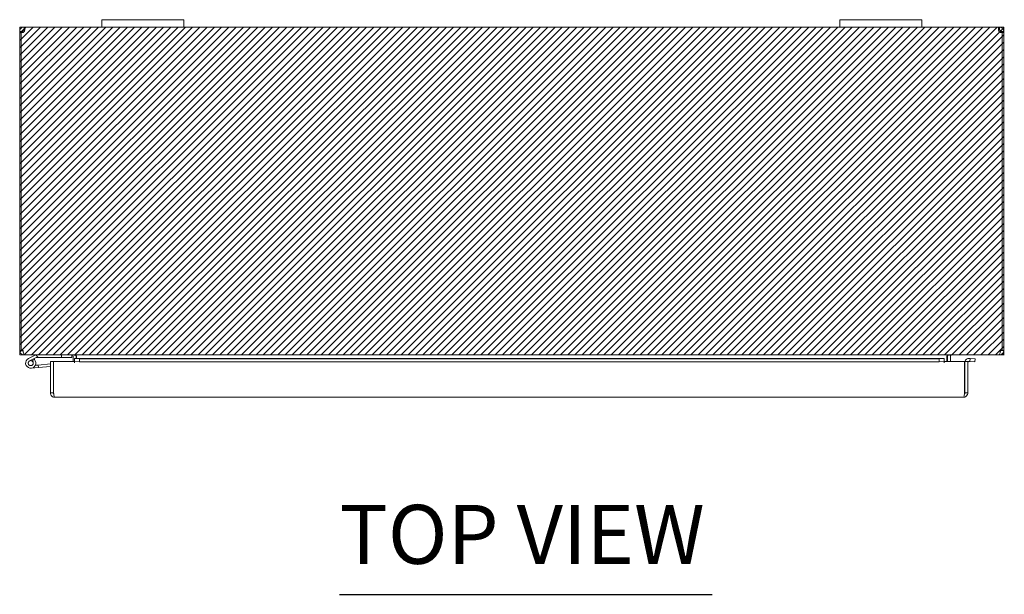
# Model space of a CAD drawing. Units: inches. Extents: x 13 to 199, y 7 to 118.
# Drawn here: x 51 to 75, y 104 to 118 of the extents above; entities that cross this region are included whole.
import ezdxf

# ---------------------------------------------------------------- set-up
doc = ezdxf.new("R2010")
doc.units = ezdxf.units.IN
doc.header["$LTSCALE"] = 12
doc.header["$MEASUREMENT"] = 0
for name, color, linetype, lineweight in [('Hatch (ANSI)', 7, 'Continuous', 5), ('Sketch Geometry (ANSI)', 7, 'Continuous', 5), ('Symbol (ANSI)', 7, 'Continuous', 5), ('Visible (ANSI)', 7, 'Continuous', 5)]:
    doc.layers.add(name, color=color, linetype=linetype, lineweight=lineweight)
doc.styles.add('Text Style168', font='tahoma.ttf')

msp = doc.modelspace()

# ---------------------------------------------------------------- hatches: boundary and pattern name
at = {"layer": 'Hatch (ANSI)'}
h = msp.add_hatch(dxfattribs=at)
h.set_pattern_fill('ANSI31', color=5, style=0)
h.paths.add_polyline_path([(51.226, 109.846), (51.226, 117.846), (75.226, 117.846), (75.226, 109.846)])

# ---------------------------------------------------------------- linework, layer by layer
at = {"layer": 'Sketch Geometry (ANSI)'}
for p, q in [((51.226, 109.846), (51.226, 117.846)), ((51.226, 117.846), (75.226, 117.846)), ((75.226, 117.846), (75.226, 109.846)), ((75.226, 109.846), (51.226, 109.846)), ((75.226, 109.951), (75.226, 109.846))]:
    msp.add_line(p, q, dxfattribs=at)
at = {"layer": 'Symbol (ANSI)', "lineweight": 30}
msp.add_line((59.029, 104.003), (68.115, 104.003), dxfattribs=at)
at = {"layer": 'Visible (ANSI)'}
for p, q in [((53.226, 118.026), (53.226, 117.846)), ((53.226, 118.026), (53.476, 118.026)), ((54.976, 118.026), (53.476, 118.026)), ((54.976, 118.026), (55.226, 118.026)), ((55.226, 117.846), (55.226, 118.026)), ((71.226, 118.026), (71.226, 117.846)), ((71.226, 118.026), (71.476, 118.026)), ((72.976, 118.026), (71.476, 118.026)), ((72.976, 118.026), (73.226, 118.026)), ((73.226, 117.846), (73.226, 118.026)), ((51.276, 117.741), (51.226, 117.741)), ((51.226, 117.716), (51.226, 117.741)), ((51.263, 117.716), (51.226, 117.716)), ((51.226, 117.716), (51.226, 109.951)), ((51.263, 109.951), (51.263, 117.718)), ((51.3, 117.716), (51.271, 117.716)), ((51.3, 117.741), (51.276, 117.741)), ((51.3, 117.741), (51.3, 117.716)), ((51.3, 117.716), (51.3, 117.715)), ((51.331, 117.796), (51.331, 117.846)), ((51.331, 117.846), (51.343, 117.846)), ((51.331, 117.772), (51.331, 117.796)), ((51.343, 117.772), (51.331, 117.772)), ((51.343, 117.796), (51.343, 117.846)), ((51.343, 117.846), (53.226, 117.846)), ((51.343, 117.772), (51.343, 117.796)), ((53.476, 117.846), (53.226, 117.846)), ((53.476, 117.846), (54.976, 117.846)), ((55.226, 117.846), (54.976, 117.846)), ((55.226, 117.846), (71.226, 117.846)), ((71.476, 117.846), (71.226, 117.846)), ((71.476, 117.846), (72.976, 117.846)), ((73.226, 117.846), (72.976, 117.846)), ((73.226, 117.846), (75.108, 117.846)), ((75.108, 117.846), (75.108, 117.796)), ((75.108, 117.846), (75.12, 117.846)), ((75.108, 117.796), (75.108, 117.772)), ((75.12, 117.772), (75.108, 117.772)), ((75.12, 117.846), (75.12, 117.796)), ((75.12, 117.796), (75.12, 117.772)), ((75.175, 117.741), (75.152, 117.741)), ((75.152, 117.716), (75.152, 117.741)), ((75.18, 117.716), (75.152, 117.716)), ((75.152, 117.715), (75.152, 117.716)), ((75.226, 117.741), (75.175, 117.741)), ((75.189, 117.718), (75.189, 109.951)), ((75.226, 117.716), (75.189, 117.716)), ((75.226, 117.741), (75.226, 117.716)), ((75.226, 109.951), (75.226, 117.716)), ((51.226, 109.951), (51.263, 109.951)), ((51.263, 109.951), (51.311, 109.951)), ((51.331, 109.853), (51.331, 109.846)), ((51.331, 109.846), (51.342, 109.846)), ((75.109, 109.846), (51.342, 109.846)), ((51.44, 109.758), (51.616, 109.844)), ((51.565, 109.75), (51.468, 109.702)), ((51.631, 109.782), (51.565, 109.75)), ((51.62, 109.845), (51.675, 109.783)), ((51.675, 109.783), (51.637, 109.783)), ((51.675, 109.783), (52.245, 109.783)), ((52.245, 109.846), (52.245, 109.783)), ((52.245, 109.783), (52.495, 109.783)), ((52.495, 109.783), (52.495, 109.846)), ((52.527, 109.815), (52.527, 109.687)), ((52.559, 109.76), (52.559, 109.759)), ((52.559, 109.76), (73.771, 109.76)), ((52.681, 109.752), (52.559, 109.759)), ((52.559, 109.759), (52.559, 109.685)), ((52.559, 109.759), (52.559, 109.759)), ((52.601, 109.76), (52.601, 109.815)), ((52.612, 109.815), (52.612, 109.76)), ((52.681, 109.678), (52.681, 109.752)), ((73.649, 109.752), (52.681, 109.752)), ((73.771, 109.759), (73.649, 109.752)), ((73.649, 109.752), (73.649, 109.678)), ((73.771, 109.759), (73.771, 109.76)), ((73.771, 109.685), (73.771, 109.759)), ((73.771, 109.759), (73.771, 109.759)), ((73.84, 109.815), (73.84, 109.687)), ((73.851, 109.815), (73.851, 109.687)), ((73.925, 109.815), (73.925, 109.687)), ((74.403, 109.759), (74.386, 109.759)), ((74.403, 109.759), (74.399, 109.685)), ((74.525, 109.752), (74.403, 109.759)), ((74.521, 109.678), (74.525, 109.752)), ((75.109, 109.846), (75.12, 109.846)), ((75.12, 109.853), (75.12, 109.846)), ((75.239, 109.846), (75.12, 109.846)), ((75.141, 109.951), (75.189, 109.951)), ((75.189, 109.951), (75.226, 109.951)), ((51.686, 109.537), (51.506, 109.521)), ((51.522, 109.703), (51.585, 109.733)), ((51.609, 109.593), (51.68, 109.599)), ((51.974, 109.625), (51.68, 109.599)), ((51.68, 109.599), (51.686, 109.537)), ((51.974, 109.562), (51.686, 109.537)), ((52.048, 109.687), (51.974, 109.687)), ((51.974, 109.687), (51.974, 108.917)), ((52.048, 108.917), (52.048, 109.687)), ((52.052, 109.687), (52.052, 108.917)), ((52.052, 109.687), (52.559, 109.687)), ((52.559, 109.654), (52.559, 109.687)), ((52.559, 109.685), (52.681, 109.678)), ((52.559, 109.685), (52.559, 109.654)), ((52.559, 109.654), (52.559, 109.654)), ((52.559, 109.654), (52.559, 109.654)), ((73.649, 109.678), (52.681, 109.678)), ((73.649, 109.678), (73.771, 109.685)), ((73.771, 109.685), (73.771, 109.654)), ((73.771, 109.654), (73.771, 109.654)), ((73.772, 109.654), (73.771, 109.654)), ((73.772, 109.687), (73.772, 109.654)), ((73.772, 109.687), (74.271, 109.687)), ((74.271, 109.687), (74.271, 108.917)), ((74.275, 108.917), (74.275, 109.687)), ((74.275, 109.687), (74.349, 109.687)), ((74.349, 108.917), (74.349, 109.687)), ((74.399, 109.685), (74.382, 109.685)), ((74.399, 109.685), (74.521, 109.678)), ((52.052, 109.067), (52.048, 109.067)), ((52.048, 108.917), (51.974, 108.917)), ((74.244, 108.812), (52.079, 108.812)), ((74.275, 108.917), (74.349, 108.917))]:
    msp.add_line(p, q, dxfattribs=at)
msp.add_circle((51.495, 109.646), 0.06, dxfattribs=at)
for centre, radius, start, end in [((51.288, 117.784), 0.07, 248.9804, 321.9526), ((75.164, 117.784), 0.07, 218.0474, 291.0196), ((51.331, 109.951), 0.0313, 180, 231.7663), ((51.495, 109.646), 0.125, 116.1152, 44.4971), ((51.495, 109.646), 0.125, 56.1183, 56.1205), ((51.495, 109.646), 0.125, 44.4971, 56.1183), ((51.623, 109.831), 0.015, 102.2247, 116.1152), ((51.623, 109.831), 0.015, 90, 102.2247), ((51.637, 109.768), 0.015, 90, 116.1152), ((52.495, 109.815), 0.105, 0, 7.9309), ((73.956, 109.815), 0.105, 172.0691, 180), ((74.38, 109.654), 0.105, 87, 161.7671), ((75.12, 109.951), 0.0313, 308.2337, 0), ((51.495, 109.646), 0.0625, 116.1183, 65.2124), ((51.495, 109.646), 0.0625, 65.2124, 116.1183), ((52.048, 109.569), 0.0625, 86.7571, 90), ((74.38, 109.654), 0.0312, 87, 180)]:
    msp.add_arc(centre, radius, start, end, dxfattribs=at)
for points, knots in [([(51.226, 117.741), (51.226, 117.763), (51.234, 117.791), (51.253, 117.811), (51.272, 117.832), (51.299, 117.844), (51.323, 117.845), (51.325, 117.846), (51.328, 117.846), (51.331, 117.846)], [-2.234849, -2.234849, -2.234849, -2.234849, -1.609709, -1.609709, -1.609709, -0.984221, -0.984221, -0.984221, -0.906744, -0.906744, -0.906744, -0.906744]), ([(51.331, 117.772), (51.322, 117.772), (51.311, 117.767), (51.305, 117.757), (51.301, 117.752), (51.3, 117.746), (51.3, 117.741)], [0.906744, 0.906744, 0.906744, 0.906744, 1.740666, 1.740666, 1.740666, 2.234849, 2.234849, 2.234849, 2.234849]), ([(51.343, 117.846), (51.352, 117.846), (51.357, 117.837), (51.358, 117.819), (51.358, 117.8), (51.354, 117.772), (51.346, 117.749), (51.345, 117.746), (51.344, 117.743), (51.343, 117.741)], [-0.664052, -0.664052, -0.664052, -0.664052, -0.038913, -0.038913, -0.038913, 0.586575, 0.586575, 0.586575, 0.664052, 0.664052, 0.664052, 0.664052]), ([(75.108, 117.741), (75.099, 117.763), (75.094, 117.791), (75.094, 117.811), (75.093, 117.832), (75.097, 117.844), (75.105, 117.845), (75.106, 117.846), (75.107, 117.846), (75.108, 117.846)], [2.47754, 2.47754, 2.47754, 2.47754, 3.10268, 3.10268, 3.10268, 3.728168, 3.728168, 3.728168, 3.805645, 3.805645, 3.805645, 3.805645]), ([(75.12, 117.846), (75.142, 117.846), (75.17, 117.837), (75.191, 117.819), (75.212, 117.8), (75.224, 117.772), (75.225, 117.749), (75.226, 117.746), (75.226, 117.743), (75.226, 117.741)], [-2.234849, -2.234849, -2.234849, -2.234849, -1.609709, -1.609709, -1.609709, -0.984221, -0.984221, -0.984221, -0.906744, -0.906744, -0.906744, -0.906744]), ([(75.152, 117.741), (75.152, 117.749), (75.146, 117.761), (75.137, 117.767), (75.132, 117.77), (75.126, 117.772), (75.12, 117.772)], [0.906744, 0.906744, 0.906744, 0.906744, 1.740666, 1.740666, 1.740666, 2.234849, 2.234849, 2.234849, 2.234849]), ([(51.226, 109.951), (51.226, 109.914), (51.247, 109.878), (51.279, 109.86), (51.294, 109.851), (51.313, 109.846), (51.331, 109.846)], [0, 0, 0, 0, 1.050651, 1.050651, 1.050651, 1.570796, 1.570796, 1.570796, 1.570796]), ([(51.342, 109.846), (51.331, 109.846), (51.32, 109.867), (51.315, 109.899), (51.312, 109.915), (51.311, 109.933), (51.311, 109.951)], [-1.570796, -1.570796, -1.570796, -1.570796, -0.520146, -0.520146, -0.520146, 0, 0, 0, 0]), ([(52.527, 109.815), (52.527, 109.826), (52.519, 109.838), (52.509, 109.843), (52.505, 109.845), (52.5, 109.846), (52.495, 109.846)], [-3.141593, -3.141593, -3.141593, -3.141593, -2.012802, -2.012802, -2.012802, -1.570796, -1.570796, -1.570796, -1.570796]), ([(52.612, 109.815), (52.612, 109.826), (52.587, 109.838), (52.552, 109.843), (52.538, 109.845), (52.522, 109.846), (52.506, 109.846)], [-3.141593, -3.141593, -3.141593, -3.141593, -2.012802, -2.012802, -2.012802, -1.570796, -1.570796, -1.570796, -1.570796]), ([(73.84, 109.815), (73.84, 109.826), (73.864, 109.838), (73.9, 109.843), (73.914, 109.845), (73.929, 109.846), (73.945, 109.846)], [-3.141593, -3.141593, -3.141593, -3.141593, -2.012802, -2.012802, -2.012802, -1.570796, -1.570796, -1.570796, -1.570796]), ([(73.925, 109.815), (73.925, 109.826), (73.932, 109.838), (73.943, 109.843), (73.947, 109.845), (73.951, 109.846), (73.956, 109.846)], [-3.141593, -3.141593, -3.141593, -3.141593, -2.012802, -2.012802, -2.012802, -1.570796, -1.570796, -1.570796, -1.570796]), ([(75.141, 109.951), (75.141, 109.914), (75.134, 109.878), (75.125, 109.86), (75.12, 109.851), (75.115, 109.846), (75.109, 109.846)], [0, 0, 0, 0, 1.050651, 1.050651, 1.050651, 1.570796, 1.570796, 1.570796, 1.570796]), ([(75.12, 109.846), (75.157, 109.846), (75.193, 109.867), (75.212, 109.899), (75.221, 109.915), (75.226, 109.933), (75.226, 109.951)], [-1.570796, -1.570796, -1.570796, -1.570796, -0.520146, -0.520146, -0.520146, 0, 0, 0, 0]), ([(51.976, 108.898), (51.981, 108.868), (52.001, 108.841), (52.027, 108.826), (52.043, 108.817), (52.061, 108.812), (52.079, 108.812)], [-0.8814354, -0.8814354, -0.8814354, -0.8814354, -0.3275189, -0.3275189, -0.3275189, 0, 0, 0, 0]), ([(52.055, 108.898), (52.052, 108.902), (52.049, 108.908), (52.048, 108.913), (52.048, 108.915), (52.048, 108.916), (52.048, 108.917)], [0.571307, 0.571307, 0.571307, 0.571307, 0.9110099, 0.9110099, 0.9110099, 1, 1, 1, 1]), ([(52.052, 108.917), (52.058, 108.88), (52.064, 108.844), (52.07, 108.826), (52.073, 108.817), (52.076, 108.812), (52.079, 108.812)], [-1, -1, -1, -1, -0.327519, -0.327519, -0.327519, 0, 0, 0, 0]), ([(74.271, 108.917), (74.265, 108.879), (74.259, 108.842), (74.252, 108.824), (74.249, 108.816), (74.247, 108.812), (74.244, 108.812)], [0, 0, 0, 0, 1.095058, 1.095058, 1.095058, 1.570796, 1.570796, 1.570796, 1.570796]), ([(74.244, 108.812), (74.282, 108.812), (74.32, 108.835), (74.337, 108.869), (74.342, 108.878), (74.345, 108.888), (74.347, 108.898)], [0, 0, 0, 0, 1.092531, 1.092531, 1.092531, 1.384556, 1.384556, 1.384556, 1.384556]), ([(74.268, 108.898), (74.272, 108.903), (74.274, 108.909), (74.275, 108.915), (74.275, 108.916), (74.275, 108.917), (74.275, 108.917)], [0.8974069, 0.8974069, 0.8974069, 0.8974069, 1.4834748, 1.4834748, 1.4834748, 1.5707963, 1.5707963, 1.5707963, 1.5707963])]:
    msp.add_open_spline(points, degree=3, knots=knots, dxfattribs=at)
for points in [[(51.352, 117.771), (51.35, 117.771), (51.347, 117.772), (51.343, 117.772)], [(75.108, 117.772), (75.105, 117.772), (75.102, 117.771), (75.099, 117.77)], [(51.974, 108.917), (51.974, 108.911), (51.975, 108.904), (51.976, 108.898)], [(74.347, 108.898), (74.348, 108.904), (74.349, 108.911), (74.349, 108.917)]]:
    msp.add_open_spline(points, degree=3, dxfattribs=at)

# ---------------------------------------------------------------- texts
at = {"layer": 'Symbol (ANSI)', "insert": (59.028, 104.297), "char_height": 1.44, "attachment_point": 7, "style": 'Text Style168'}
msp.add_mtext('TOP VIEW', dxfattribs=at)

doc.saveas('drawing.dxf')
